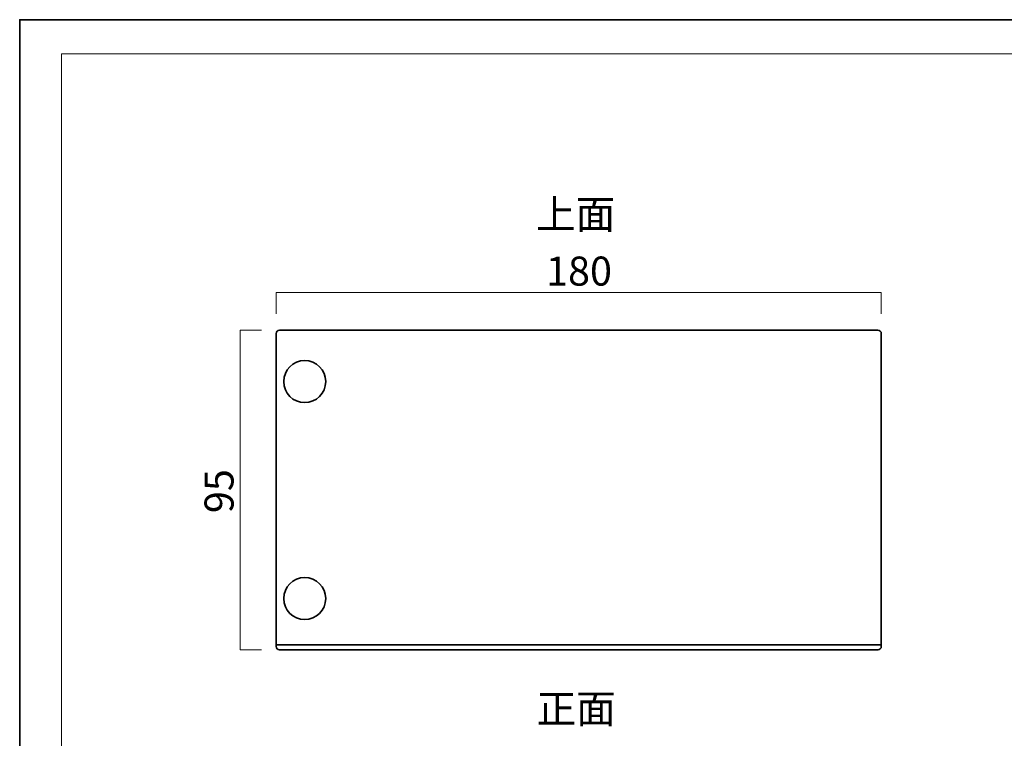
# Model space of a CAD drawing. Units: inches. Extents: x -43 to 253, y 44 to 253.
# Drawn here: x -43 to 103, y 146 to 253 of the extents above; entities that cross this region are included whole.
import ezdxf

# ---------------------------------------------------------------- set-up
doc = ezdxf.new("R2010")
doc.units = ezdxf.units.IN
doc.header["$MEASUREMENT"] = 0
doc.layers.add('儗僀儎乕 1', color=7, linetype='Continuous')

# ---------------------------------------------------------------- blocks, each defined once
blk = doc.blocks.new('block 2')
at = {"layer": '儗僀儎乕 1', "color": 7, "lineweight": 18}
blk.add_lwpolyline([(247.1, 247.98), (-36.76, 247.98), (-36.76, 68.09), (247.1, 68.09), (247.1, 247.98)], dxfattribs=at)
blk = doc.blocks.new('block 10')
at = {"layer": '儗僀儎乕 1', "color": 7, "lineweight": 35}
blk.add_lwpolyline([(-4.86, 160.15), (85.14, 160.15)], dxfattribs=at)
blk.add_open_spline([(85.14, 159.9), (85.14, 159.62), (84.92, 159.4), (84.64, 159.4), (84.64, 159.4), (-4.36, 159.4), (-4.36, 159.4), (-4.63, 159.4), (-4.86, 159.62), (-4.86, 159.9), (-4.86, 159.9), (-4.86, 206.4), (-4.86, 206.4), (-4.86, 206.68), (-4.63, 206.9), (-4.36, 206.9), (-4.36, 206.9), (84.64, 206.9), (84.64, 206.9), (84.92, 206.9), (85.14, 206.68), (85.14, 206.4), (85.14, 206.4), (85.14, 159.9), (85.14, 159.9)], degree=3, knots=[0, 0, 0, 0, 1, 1, 1, 2, 2, 2, 3, 3, 3, 4, 4, 4, 5, 5, 5, 6, 6, 6, 7, 7, 7, 8, 8, 8, 8], dxfattribs=at)
blk = doc.blocks.new('block 9')
at = {"layer": '儗僀儎乕 1', "color": 7, "lineweight": 35}
for points in [[(2.52, 199.28), (2.52, 197.55), (1.12, 196.15), (-0.61, 196.15), (-2.33, 196.15), (-3.73, 197.55), (-3.73, 199.28), (-3.73, 201), (-2.33, 202.4), (-0.61, 202.4), (1.12, 202.4), (2.52, 201), (2.52, 199.28)], [(2.52, 167.03), (2.52, 165.3), (1.12, 163.9), (-0.61, 163.9), (-2.33, 163.9), (-3.73, 165.3), (-3.73, 167.03), (-3.73, 168.75), (-2.33, 170.15), (-0.61, 170.15), (1.12, 170.15), (2.52, 168.75), (2.52, 167.03)]]:
    blk.add_open_spline(points, degree=3, knots=[0, 0, 0, 0, 1, 1, 1, 2, 2, 2, 3, 3, 3, 4, 4, 4, 4], dxfattribs=at)
at = {"layer": '儗僀儎乕 1'}
blk.add_blockref('block 10', (0, 0), dxfattribs=at)

msp = doc.modelspace()

# ---------------------------------------------------------------- linework, layer by layer
at = {"layer": '儗僀儎乕 1', "color": 7, "lineweight": 35}
msp.add_lwpolyline([(253.34, 43.52), (-43, 43.52), (-43, 253.07), (253.34, 253.07), (253.34, 43.52)], dxfattribs=at)
at = {"layer": '儗僀儎乕 1', "color": 7, "lineweight": 18}
for points in [[(-4.86, 209.34), (-4.86, 212.5), (85.14, 212.5), (85.14, 209.34)], [(-7.04, 159.4), (-10.21, 159.4), (-10.21, 206.9), (-7.04, 206.9)]]:
    msp.add_lwpolyline(points, dxfattribs=at)

# ---------------------------------------------------------------- block references
at = {"layer": '儗僀儎乕 1'}
for name in ['block 2', 'block 9']:
    msp.add_blockref(name, (0, 0), dxfattribs=at)

# ---------------------------------------------------------------- texts
at = {"layer": '儗僀儎乕 1', "color": 7, "char_height": 4.318, "attachment_point": 7}
for s, insert in [('\\fMS PGothic|b0|i0|c0|p34;\\W1;上面', (33.8, 221.99)), ('\\fMS PGothic|b0|i0|c0|p34;\\W1;180', (35.28, 213.54)), ('\\fMS PGothic|b0|i0|c0|p34;\\W1;正面', (33.87, 148.48))]:
    msp.add_mtext(s, dxfattribs=dict(at, insert=insert))
at = {"layer": '儗僀儎乕 1', "color": 7, "insert": (-11.19, 179.72), "char_height": 4.318, "attachment_point": 7, "rotation": 90}
msp.add_mtext('\\fMS PGothic|b0|i0|c0|p34;\\W1;95', dxfattribs=at)

doc.saveas('drawing.dxf')
